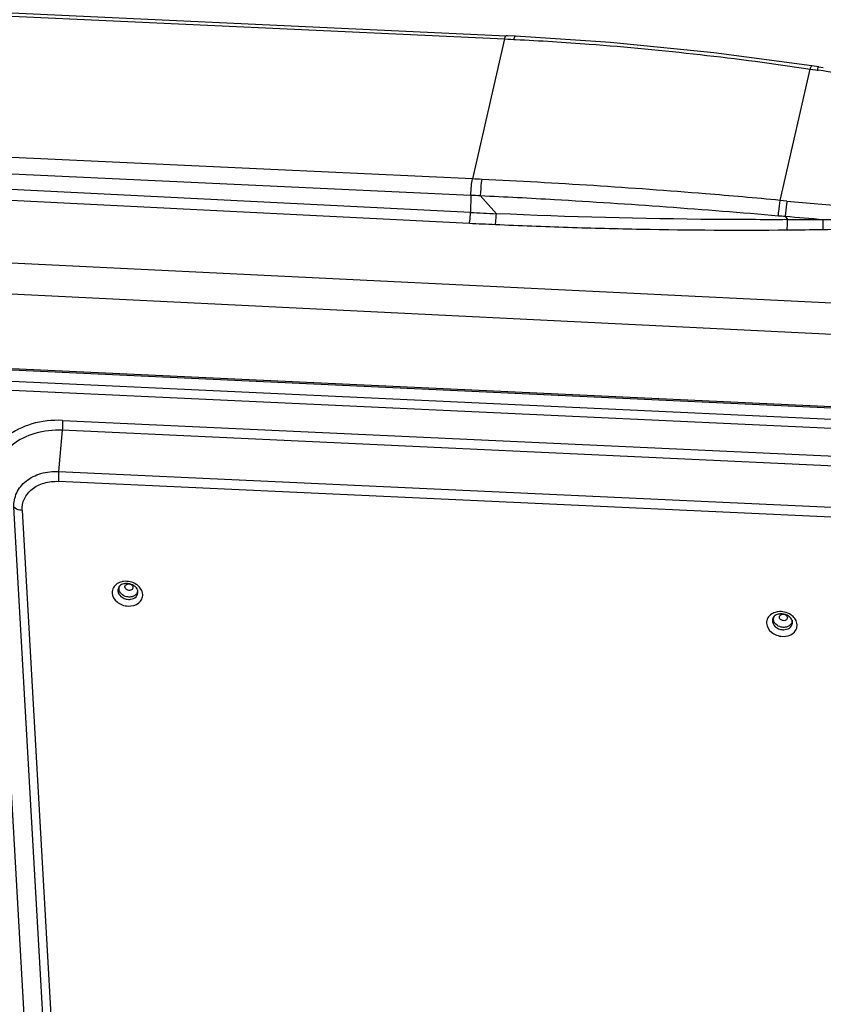
# Model space of a CAD drawing. Units: millimetres. Extents: x 0 to 210, y 104 to 202.
# Drawn here: x 47 to 53, y 183 to 191 of the extents above; entities that cross this region are included whole.
import ezdxf

# ---------------------------------------------------------------- set-up
doc = ezdxf.new("R2010")
doc.units = ezdxf.units.MM
doc.header["$MEASUREMENT"] = 0
doc.layers.add('00_COMPONENTS', color=7, linetype='Continuous', lineweight=0)
doc.layers.add('20_ALL_FEATURES', color=7, linetype='Continuous', lineweight=0)

msp = doc.modelspace()

# ---------------------------------------------------------------- linework, layer by layer
at = {"layer": '00_COMPONENTS', "color": 18, "lineweight": 25, "true_color": 0x000000}
for p, q in [((30.1601, 191.547), (50.7529, 190.5928)), ((30.1487, 191.5224), (50.7414, 190.5682)), ((50.7414, 190.5682), (50.4992, 189.5146)), ((50.7414, 190.5682), (50.7647, 190.5671)), ((50.7415, 190.5683), (50.7647, 190.5671)), ((50.7647, 190.5671), (50.7878, 190.5659)), ((50.7647, 190.5671), (50.7878, 190.5659)), ((50.7878, 190.5659), (50.8222, 190.5642)), ((50.7878, 190.5659), (50.8108, 190.5647)), ((50.8108, 190.5648), (50.8222, 190.564)), ((50.4992, 189.5146), (29.9064, 190.4688)), ((53.1038, 190.3584), (53.0529, 190.366)), ((53.1038, 190.3584), (53.1381, 190.3532)), ((53.1038, 190.3584), (53.1381, 190.3531)), ((29.8943, 190.3473), (50.487, 189.3932)), ((52.813, 189.3533), (53.0403, 190.3417)), ((53.0403, 190.3417), (53.0999, 190.3327)), ((53.0911, 190.334), (53.0999, 190.3327)), ((50.4843, 189.2626), (40.2504, 189.7746)), ((40.2421, 189.6936), (50.4759, 189.1817)), ((50.487, 189.3932), (50.4843, 189.2626)), ((50.5584, 189.3901), (50.6792, 189.2532)), ((52.8645, 189.3484), (52.813, 189.3533)), ((54.2146, 188.5293), (40.1331, 189.2195)), ((52.8517, 189.2339), (52.8679, 189.2085)), ((25.9491, 189.0646), (54.2298, 187.7542)), ((25.9514, 189.0546), (54.232, 187.7441)), ((40.1177, 188.9877), (54.1989, 188.2975))]:
    msp.add_line(p, q, dxfattribs=at)
for points in [[(50.8239, 190.5893), (50.762, 190.5924), (50.7529, 190.5928)], [(53.0529, 190.366), (52.3155, 190.4647), (51.5386, 190.5423), (50.8239, 190.5893)]]:
    msp.add_lwpolyline(points, dxfattribs=at)
for points, knots in [([(50.7414, 190.5682), (50.7419, 190.5704), (50.7425, 190.5725), (50.743, 190.5746), (50.7443, 190.5793), (50.7457, 190.584), (50.748, 190.5883)], [0, 0, 0, 0, 1, 1, 1, 2, 2, 2, 2]), ([(50.748, 190.5883), (50.7484, 190.589), (50.7487, 190.5897), (50.7492, 190.5903), (50.7501, 190.5916), (50.7514, 190.5929), (50.7529, 190.5928)], [0, 0, 0, 0, 1, 1, 1, 2, 2, 2, 2]), ([(50.8108, 190.5648), (50.8114, 190.5669), (50.8121, 190.5691), (50.8127, 190.5712), (50.8142, 190.5759), (50.8158, 190.5807), (50.8184, 190.5849)], [0, 0, 0, 0, 1, 1, 1, 2, 2, 2, 2]), ([(50.8184, 190.5849), (50.8189, 190.5855), (50.8193, 190.5862), (50.8198, 190.5868), (50.8209, 190.5881), (50.8223, 190.5894), (50.8239, 190.5893)], [0, 0, 0, 0, 1, 1, 1, 2, 2, 2, 2]), ([(50.8222, 190.5642), (51.0077, 190.555), (51.193, 190.5434), (51.3781, 190.5294), (51.9342, 190.4875), (52.4889, 190.4242), (53.0403, 190.3417)], [0, 0, 0, 0, 1, 1, 1, 2, 2, 2, 2]), ([(53.0403, 190.3417), (53.0409, 190.3437), (53.0416, 190.3458), (53.0423, 190.3478), (53.0439, 190.3525), (53.0456, 190.3572), (53.048, 190.3614)], [0, 0, 0, 0, 1, 1, 1, 2, 2, 2, 2]), ([(53.048, 190.3614), (53.0484, 190.3622), (53.0488, 190.3628), (53.0493, 190.3636), (53.0502, 190.3648), (53.0515, 190.3662), (53.0529, 190.366)], [0, 0, 0, 0, 1, 1, 1, 2, 2, 2, 2]), ([(53.1038, 190.3584), (53.1011, 190.3588), (53.0995, 190.3554), (53.0982, 190.3525), (53.0949, 190.3453), (53.0931, 190.3403), (53.0911, 190.334)], [0, 0, 0, 0, 1, 1, 1, 2, 2, 2, 2]), ([(50.487, 189.3932), (50.4875, 189.4157), (50.4889, 189.4382), (50.4911, 189.4607), (50.4928, 189.4788), (50.4951, 189.4969), (50.4992, 189.5146)], [0, 0, 0, 0, 1, 1, 1, 2, 2, 2, 2]), ([(50.5686, 189.5115), (50.5674, 189.5035), (50.5664, 189.4954), (50.5655, 189.4874), (50.5619, 189.4551), (50.5596, 189.4226), (50.5584, 189.3901)], [0, 0, 0, 0, 1, 1, 1, 2, 2, 2, 2]), ([(52.813, 189.3533), (52.6258, 189.371), (52.4385, 189.3874), (52.2511, 189.4027), (51.691, 189.4485), (51.13, 189.4846), (50.5686, 189.5115)], [0, 0, 0, 0, 1, 1, 1, 2, 2, 2, 2]), ([(50.5584, 189.3897), (50.7448, 189.3809), (50.9312, 189.371), (51.1175, 189.3603), (51.6789, 189.3277), (52.2397, 189.2863), (52.8, 189.2383)], [0, 0, 0, 0, 1, 1, 1, 2, 2, 2, 2]), ([(52.8, 189.2383), (52.8009, 189.2489), (52.8019, 189.2595), (52.803, 189.2701), (52.8057, 189.2979), (52.8088, 189.3257), (52.813, 189.3533)], [0, 0, 0, 0, 1, 1, 1, 2, 2, 2, 2]), ([(52.8645, 189.3484), (52.8633, 189.3409), (52.8623, 189.3332), (52.8613, 189.3256), (52.8575, 189.2951), (52.8544, 189.2645), (52.8517, 189.2339)], [0, 0, 0, 0, 1, 1, 1, 2, 2, 2, 2]), ([(50.4759, 189.1817), (50.4772, 189.187), (50.4781, 189.1923), (50.4789, 189.1977), (50.4823, 189.2192), (50.4837, 189.2409), (50.4843, 189.2626)], [0, 0, 0, 0, 1, 1, 1, 2, 2, 2, 2]), ([(50.6714, 189.1724), (50.6726, 189.1776), (50.6735, 189.183), (50.6743, 189.1883), (50.6774, 189.2097), (50.6787, 189.2314), (50.6792, 189.253)], [0, 0, 0, 0, 1, 1, 1, 2, 2, 2, 2]), ([(52.8679, 189.2083), (52.685, 189.2079), (52.5021, 189.2083), (52.3192, 189.2098), (51.7724, 189.2142), (51.2255, 189.2283), (50.6792, 189.2531)], [0, 0, 0, 0, 1, 1, 1, 2, 2, 2, 2]), ([(50.6714, 189.1724), (50.7625, 189.1677), (50.8537, 189.1643), (50.9448, 189.1609), (51.036, 189.1575), (51.1273, 189.1542), (51.2185, 189.1512), (51.4013, 189.1452), (51.5841, 189.1405), (51.7669, 189.1371), (52.1334, 189.1301), (52.5001, 189.1282), (52.8666, 189.1314)], [0, 0, 0, 0, 1, 1, 1, 2, 2, 2, 3, 3, 3, 4, 4, 4, 4]), ([(52.8666, 189.1314), (52.867, 189.1364), (52.8672, 189.1415), (52.8674, 189.1465), (52.8682, 189.1671), (52.8682, 189.1878), (52.8679, 189.2085)], [0, 0, 0, 0, 1, 1, 1, 2, 2, 2, 2]), ([(53.1369, 189.1347), (53.2336, 189.1363), (53.3303, 189.1383), (53.427, 189.1413), (53.4754, 189.1428), (53.5237, 189.1445), (53.5721, 189.1466), (53.6204, 189.1486), (53.6688, 189.1508), (53.7171, 189.1534), (53.7654, 189.156), (53.8137, 189.1589), (53.862, 189.1623), (53.9103, 189.1657), (53.9585, 189.1695), (54.0066, 189.1742), (54.0307, 189.1765), (54.0547, 189.179), (54.0787, 189.1818), (54.1026, 189.1846), (54.1264, 189.1877), (54.1502, 189.1913), (54.162, 189.1931), (54.1739, 189.195), (54.1856, 189.1972), (54.1973, 189.1993), (54.2089, 189.2016), (54.2205, 189.2043), (54.2262, 189.2057), (54.2319, 189.2071), (54.2375, 189.2087), (54.243, 189.2102), (54.2484, 189.2119), (54.2539, 189.2139), (54.2565, 189.2149), (54.2591, 189.2159), (54.2615, 189.217), (54.2638, 189.2182), (54.2659, 189.2194), (54.2686, 189.2206), (54.2711, 189.2218), (54.2741, 189.2228), (54.2745, 189.225), (54.2749, 189.2267), (54.2737, 189.2289), (54.2723, 189.2301)], [0, 0, 0, 0, 1, 1, 1, 2, 2, 2, 3, 3, 3, 4, 4, 4, 5, 5, 5, 6, 6, 6, 7, 7, 7, 8, 8, 8, 9, 9, 9, 10, 10, 10, 11, 11, 11, 12, 12, 12, 13, 13, 13, 14, 14, 14, 15, 15, 15, 15]), ([(53.1369, 189.1347), (53.1372, 189.1399), (53.1373, 189.1452), (53.1375, 189.1504), (53.1379, 189.1703), (53.1378, 189.1903), (53.1374, 189.2102)], [0, 0, 0, 0, 1, 1, 1, 2, 2, 2, 2]), ([(53.1374, 189.2102), (53.2326, 189.2077), (53.3277, 189.2056), (53.4229, 189.2042), (53.4705, 189.2035), (53.5181, 189.2029), (53.5657, 189.2025), (53.6134, 189.2021), (53.661, 189.2019), (53.7086, 189.2019), (53.7562, 189.2018), (53.8039, 189.202), (53.8515, 189.2025), (53.8991, 189.203), (53.9467, 189.2038), (53.9944, 189.205), (54.0181, 189.2057), (54.0419, 189.2064), (54.0657, 189.2073), (54.0895, 189.2082), (54.1132, 189.2093), (54.137, 189.2107), (54.1607, 189.2121), (54.1843, 189.2139), (54.2079, 189.2163), (54.2196, 189.2175), (54.2312, 189.2188), (54.2428, 189.2209), (54.2537, 189.2229), (54.2645, 189.2257), (54.2744, 189.2306)], [0, 0, 0, 0, 1, 1, 1, 2, 2, 2, 3, 3, 3, 4, 4, 4, 5, 5, 5, 6, 6, 6, 7, 7, 7, 8, 8, 8, 9, 9, 9, 10, 10, 10, 10])]:
    msp.add_open_spline(points, degree=3, knots=knots, dxfattribs=at)
for points in [[(53.3946, 190.2876), (53.2964, 190.3028), (53.1982, 190.3179), (53.0999, 190.3327)], [(50.5686, 189.5115), (50.5455, 189.5126), (50.5223, 189.5136), (50.4991, 189.5146)], [(50.487, 189.3932), (50.5108, 189.3922), (50.5346, 189.3911), (50.5584, 189.3901)], [(52.8645, 189.3484), (53.3334, 189.3047), (53.8027, 189.2655), (54.2724, 189.2308)], [(50.4843, 189.2626), (50.5492, 189.2593), (50.6142, 189.2562), (50.6792, 189.2532)], [(50.4759, 189.1817), (50.5411, 189.1784), (50.6063, 189.1753), (50.6714, 189.1724)], [(52.8, 189.2383), (52.8172, 189.237), (52.8345, 189.2351), (52.8517, 189.2339)], [(52.8517, 189.2339), (52.9469, 189.2258), (53.0422, 189.2179), (53.1374, 189.2102)], [(52.8679, 189.2085), (52.9577, 189.2088), (53.0476, 189.2093), (53.1374, 189.2102)], [(52.8667, 189.1319), (52.9567, 189.1324), (53.0468, 189.1332), (53.1369, 189.1342)]]:
    msp.add_open_spline(points, degree=3, dxfattribs=at)
at = {"layer": '20_ALL_FEATURES', "color": 18, "lineweight": 25, "true_color": 0x000000}
for p, q in [((36.9299, 188.4611), (54.2045, 187.6607)), ((54.1999, 187.5911), (37.6849, 188.3563)), ((47.4159, 187.6974), (53.2826, 187.4256)), ((47.4142, 187.6233), (47.3868, 187.3129)), ((53.2809, 187.3515), (47.4142, 187.6233)), ((47.3868, 187.3129), (53.2535, 187.0411)), ((46.8977, 187.2099), (47.7528, 172.1777)), ((53.2519, 186.9669), (47.3852, 187.2388)), ((47.9059, 172.0118), (47.0508, 187.044)), ((47.1125, 187.0206), (47.9676, 171.9883)), ((47.9834, 186.4082), (47.9823, 186.416)), ((52.906, 186.1801), (52.9049, 186.1879))]:
    msp.add_line(p, q, dxfattribs=at)
for points, knots in [([(47.4159, 187.6974), (47.3386, 187.701), (47.2601, 187.6927), (47.1854, 187.6707), (47.1163, 187.6504), (47.0504, 187.6183), (46.9942, 187.5732), (46.9428, 187.5319), (46.8994, 187.4797), (46.8715, 187.4196), (46.8447, 187.3617), (46.8324, 187.2965), (46.836, 187.2334)], [0, 0, 0, 0, 1, 1, 1, 2, 2, 2, 3, 3, 3, 4, 4, 4, 4]), ([(47.4159, 187.6974), (47.4162, 187.6918), (47.4164, 187.6862), (47.4164, 187.6805), (47.4167, 187.6614), (47.4159, 187.6423), (47.4142, 187.6233)], [0, 0, 0, 0, 1, 1, 1, 2, 2, 2, 2]), ([(47.4142, 187.6233), (47.3454, 187.6265), (47.2755, 187.6191), (47.2089, 187.5995), (47.1473, 187.5814), (47.0887, 187.5528), (47.0386, 187.5126), (46.9928, 187.4758), (46.9541, 187.4293), (46.9293, 187.3758), (46.9054, 187.3242), (46.8945, 187.2661), (46.8977, 187.2099)], [0, 0, 0, 0, 1, 1, 1, 2, 2, 2, 3, 3, 3, 4, 4, 4, 4]), ([(47.0508, 187.044), (47.0487, 187.0806), (47.0559, 187.1184), (47.0714, 187.1519), (47.0875, 187.1867), (47.1127, 187.217), (47.1425, 187.2409), (47.1751, 187.267), (47.2132, 187.2856), (47.2533, 187.2974), (47.2966, 187.3102), (47.3421, 187.315), (47.3868, 187.3129)], [0, 0, 0, 0, 1, 1, 1, 2, 2, 2, 3, 3, 3, 4, 4, 4, 4]), ([(47.3868, 187.3129), (47.3863, 187.3065), (47.3858, 187.3002), (47.3855, 187.2938), (47.3845, 187.2755), (47.3842, 187.2571), (47.3852, 187.2388)], [0, 0, 0, 0, 1, 1, 1, 2, 2, 2, 2]), ([(47.1125, 187.0206), (47.1108, 187.0502), (47.1166, 187.0809), (47.1292, 187.1081), (47.1423, 187.1364), (47.1627, 187.1609), (47.1869, 187.1803), (47.2134, 187.2015), (47.2443, 187.2166), (47.2768, 187.2262), (47.3119, 187.2366), (47.3489, 187.2405), (47.3852, 187.2388)], [0, 0, 0, 0, 1, 1, 1, 2, 2, 2, 3, 3, 3, 4, 4, 4, 4]), ([(47.1125, 187.0206), (47.1062, 187.0209), (47.1, 187.0216), (47.0937, 187.0228), (47.0778, 187.0259), (47.0616, 187.0323), (47.0508, 187.044)], [0, 0, 0, 0, 1, 1, 1, 2, 2, 2, 2]), ([(47.8735, 186.4854), (47.8693, 186.4848), (47.8652, 186.484), (47.8611, 186.483), (47.8494, 186.4802), (47.8379, 186.4757), (47.8277, 186.4693)], [0, 0, 0, 0, 1, 1, 1, 2, 2, 2, 2]), ([(47.8894, 186.4695), (47.8849, 186.4692), (47.8804, 186.4684), (47.876, 186.4674), (47.8652, 186.4647), (47.8545, 186.4598), (47.8466, 186.452)], [0, 0, 0, 0, 1, 1, 1, 2, 2, 2, 2]), ([(47.8851, 186.4442), (47.8848, 186.4492), (47.8868, 186.4544), (47.8901, 186.4583), (47.8938, 186.4626), (47.8992, 186.4653), (47.9047, 186.4664)], [0, 0, 0, 0, 1, 1, 1, 2, 2, 2, 2]), ([(47.9075, 186.42), (47.9045, 186.4209), (47.9016, 186.4221), (47.8989, 186.4238), (47.8917, 186.4283), (47.8856, 186.436), (47.8851, 186.4442)], [0, 0, 0, 0, 1, 1, 1, 2, 2, 2, 2]), ([(47.9047, 186.4664), (47.9136, 186.4684), (47.9236, 186.4669), (47.9317, 186.4617), (47.939, 186.4571), (47.9448, 186.4495), (47.9452, 186.4414)], [0, 0, 0, 0, 1, 1, 1, 2, 2, 2, 2]), ([(47.9452, 186.4414), (47.9456, 186.4341), (47.9406, 186.4265), (47.9341, 186.4224), (47.9262, 186.4174), (47.9161, 186.4175), (47.9075, 186.42)], [0, 0, 0, 0, 1, 1, 1, 2, 2, 2, 2]), ([(47.9719, 186.4369), (47.9691, 186.4404), (47.9659, 186.4436), (47.9625, 186.4466), (47.9508, 186.4567), (47.9361, 186.4637), (47.9211, 186.4672)], [0, 0, 0, 0, 1, 1, 1, 2, 2, 2, 2]), ([(48.0054, 186.4285), (47.999, 186.4387), (47.9907, 186.4478), (47.9813, 186.4555), (47.978, 186.4582), (47.9746, 186.4607), (47.9711, 186.463)], [0, 0, 0, 0, 1, 1, 1, 2, 2, 2, 2]), ([(47.9823, 186.416), (47.982, 186.4177), (47.9815, 186.4193), (47.9809, 186.421), (47.9789, 186.4267), (47.9757, 186.4321), (47.9719, 186.4369)], [0, 0, 0, 0, 1, 1, 1, 2, 2, 2, 2]), ([(47.7888, 186.3987), (47.7903, 186.373), (47.806, 186.3482), (47.8262, 186.3313), (47.8378, 186.3216), (47.8509, 186.3145), (47.8647, 186.3094), (47.8788, 186.3041), (47.8937, 186.3009), (47.9091, 186.3003), (47.9373, 186.299), (47.967, 186.3063), (47.9888, 186.3237), (47.9986, 186.3316), (48.0068, 186.3414), (48.012, 186.3528), (48.0171, 186.3638), (48.0195, 186.3761), (48.0188, 186.388)], [0, 0, 0, 0, 1, 1, 1, 2, 2, 2, 3, 3, 3, 4, 4, 4, 5, 5, 5, 6, 6, 6, 6]), ([(47.8326, 186.4152), (47.8329, 186.4106), (47.8338, 186.406), (47.8353, 186.4016), (47.8402, 186.3871), (47.8511, 186.3746), (47.8637, 186.3662)], [0, 0, 0, 0, 1, 1, 1, 2, 2, 2, 2]), ([(47.8986, 186.3702), (47.8838, 186.3736), (47.8694, 186.3807), (47.8585, 186.3918), (47.8489, 186.4016), (47.842, 186.4145), (47.8413, 186.4277)], [0, 0, 0, 0, 1, 1, 1, 2, 2, 2, 2]), ([(47.9282, 186.3514), (47.9431, 186.3535), (47.9585, 186.3596), (47.9691, 186.3709), (47.9784, 186.3809), (47.9841, 186.3949), (47.9834, 186.4082)], [0, 0, 0, 0, 1, 1, 1, 2, 2, 2, 2]), ([(47.9751, 186.3971), (47.9731, 186.3933), (47.9704, 186.3898), (47.9674, 186.3867), (47.9574, 186.3766), (47.9431, 186.3706), (47.9291, 186.3687)], [0, 0, 0, 0, 1, 1, 1, 2, 2, 2, 2]), ([(52.7961, 186.2573), (52.7919, 186.2567), (52.7878, 186.2559), (52.7837, 186.255), (52.7719, 186.2522), (52.7605, 186.2476), (52.7503, 186.2412)], [0, 0, 0, 0, 1, 1, 1, 2, 2, 2, 2]), ([(52.8119, 186.2415), (52.8075, 186.2411), (52.803, 186.2404), (52.7986, 186.2393), (52.7878, 186.2366), (52.7771, 186.2317), (52.7692, 186.224)], [0, 0, 0, 0, 1, 1, 1, 2, 2, 2, 2]), ([(52.8077, 186.2161), (52.8074, 186.2211), (52.8093, 186.2263), (52.8127, 186.2302), (52.8164, 186.2345), (52.8218, 186.2372), (52.8272, 186.2383)], [0, 0, 0, 0, 1, 1, 1, 2, 2, 2, 2]), ([(52.8301, 186.1919), (52.8271, 186.1928), (52.8242, 186.194), (52.8214, 186.1957), (52.8143, 186.2002), (52.8082, 186.208), (52.8077, 186.2161)], [0, 0, 0, 0, 1, 1, 1, 2, 2, 2, 2]), ([(52.8272, 186.2383), (52.8362, 186.2403), (52.8462, 186.2388), (52.8543, 186.2336), (52.8615, 186.229), (52.8673, 186.2215), (52.8678, 186.2134)], [0, 0, 0, 0, 1, 1, 1, 2, 2, 2, 2]), ([(52.8678, 186.2134), (52.8682, 186.206), (52.8632, 186.1984), (52.8567, 186.1943), (52.8488, 186.1894), (52.8386, 186.1894), (52.8301, 186.1919)], [0, 0, 0, 0, 1, 1, 1, 2, 2, 2, 2]), ([(52.8945, 186.2088), (52.8917, 186.2123), (52.8885, 186.2156), (52.8851, 186.2185), (52.8734, 186.2286), (52.8587, 186.2356), (52.8437, 186.2391)], [0, 0, 0, 0, 1, 1, 1, 2, 2, 2, 2]), ([(52.928, 186.2004), (52.9216, 186.2106), (52.9132, 186.2197), (52.9039, 186.2274), (52.9006, 186.2301), (52.8972, 186.2326), (52.8937, 186.2349)], [0, 0, 0, 0, 1, 1, 1, 2, 2, 2, 2]), ([(52.9049, 186.1879), (52.9045, 186.1896), (52.9041, 186.1913), (52.9035, 186.1929), (52.9015, 186.1987), (52.8983, 186.2041), (52.8945, 186.2088)], [0, 0, 0, 0, 1, 1, 1, 2, 2, 2, 2]), ([(52.7114, 186.1706), (52.7128, 186.1449), (52.7286, 186.1201), (52.7488, 186.1032), (52.7604, 186.0935), (52.7735, 186.0864), (52.7873, 186.0813), (52.8014, 186.0761), (52.8163, 186.0729), (52.8317, 186.0722), (52.8598, 186.0709), (52.8896, 186.0782), (52.9114, 186.0957), (52.9212, 186.1035), (52.9294, 186.1134), (52.9346, 186.1247), (52.9397, 186.1357), (52.942, 186.148), (52.9414, 186.1599)], [0, 0, 0, 0, 1, 1, 1, 2, 2, 2, 3, 3, 3, 4, 4, 4, 5, 5, 5, 6, 6, 6, 6]), ([(52.7552, 186.1871), (52.7555, 186.1825), (52.7564, 186.1779), (52.7579, 186.1735), (52.7628, 186.159), (52.7737, 186.1465), (52.7863, 186.1381)], [0, 0, 0, 0, 1, 1, 1, 2, 2, 2, 2]), ([(52.8211, 186.1421), (52.8063, 186.1455), (52.792, 186.1526), (52.7811, 186.1637), (52.7715, 186.1735), (52.7646, 186.1864), (52.7639, 186.1996)], [0, 0, 0, 0, 1, 1, 1, 2, 2, 2, 2]), ([(52.8507, 186.1233), (52.8657, 186.1254), (52.8811, 186.1315), (52.8917, 186.1428), (52.901, 186.1528), (52.9067, 186.1668), (52.906, 186.1801)], [0, 0, 0, 0, 1, 1, 1, 2, 2, 2, 2]), ([(52.8977, 186.1691), (52.8956, 186.1653), (52.893, 186.1618), (52.8899, 186.1587), (52.88, 186.1485), (52.8657, 186.1425), (52.8517, 186.1406)], [0, 0, 0, 0, 1, 1, 1, 2, 2, 2, 2])]:
    msp.add_open_spline(points, degree=3, knots=knots, dxfattribs=at)
for points in [[(47.7983, 186.4393), (47.7915, 186.4272), (47.788, 186.4126), (47.7888, 186.3987)], [(47.8277, 186.4693), (47.8159, 186.4619), (47.8052, 186.4515), (47.7983, 186.4393)], [(47.8386, 186.4413), (47.8343, 186.4335), (47.8321, 186.4241), (47.8326, 186.4152)], [(47.843, 186.448), (47.8414, 186.4459), (47.8399, 186.4437), (47.8386, 186.4413)], [(47.8413, 186.4277), (47.8408, 186.436), (47.8428, 186.4446), (47.8468, 186.4519)], [(47.8466, 186.452), (47.8454, 186.4508), (47.8441, 186.4494), (47.843, 186.448)], [(47.9247, 186.4828), (47.908, 186.4867), (47.8904, 186.4877), (47.8735, 186.4854)], [(47.9211, 186.4672), (47.9108, 186.4696), (47.8999, 186.4705), (47.8894, 186.4695)], [(47.9711, 186.463), (47.9571, 186.4723), (47.9411, 186.479), (47.9247, 186.4828)], [(47.8637, 186.3662), (47.873, 186.3599), (47.8837, 186.3555), (47.8946, 186.353)], [(47.9291, 186.3687), (47.919, 186.3674), (47.9085, 186.3679), (47.8986, 186.3702)], [(47.9806, 186.4213), (47.9811, 186.413), (47.9791, 186.4044), (47.9751, 186.3971)], [(48.0188, 186.388), (48.018, 186.4022), (48.0129, 186.4164), (48.0054, 186.4285)], [(47.8946, 186.353), (47.9055, 186.3505), (47.9171, 186.3499), (47.9282, 186.3514)], [(52.7209, 186.2113), (52.714, 186.1991), (52.7106, 186.1845), (52.7114, 186.1706)], [(52.7503, 186.2412), (52.7384, 186.2338), (52.7278, 186.2234), (52.7209, 186.2113)], [(52.7612, 186.2132), (52.7569, 186.2054), (52.7547, 186.196), (52.7552, 186.1871)], [(52.7656, 186.2199), (52.764, 186.2178), (52.7625, 186.2156), (52.7612, 186.2132)], [(52.7639, 186.1996), (52.7634, 186.2079), (52.7654, 186.2166), (52.7693, 186.2238)], [(52.7692, 186.224), (52.7679, 186.2227), (52.7667, 186.2214), (52.7656, 186.2199)], [(52.8472, 186.2548), (52.8306, 186.2586), (52.813, 186.2596), (52.7961, 186.2573)], [(52.8437, 186.2391), (52.8333, 186.2415), (52.8225, 186.2424), (52.8119, 186.2415)], [(52.8937, 186.2349), (52.8796, 186.2442), (52.8636, 186.2509), (52.8472, 186.2548)], [(52.7863, 186.1381), (52.7956, 186.1319), (52.8063, 186.1274), (52.8172, 186.1249)], [(52.8517, 186.1406), (52.8416, 186.1393), (52.8311, 186.1399), (52.8211, 186.1421)], [(52.9032, 186.1932), (52.9037, 186.1849), (52.9017, 186.1763), (52.8977, 186.1691)], [(52.9414, 186.1599), (52.9406, 186.1741), (52.9355, 186.1884), (52.928, 186.2004)], [(52.8172, 186.1249), (52.8281, 186.1224), (52.8397, 186.1218), (52.8507, 186.1233)]]:
    msp.add_open_spline(points, degree=3, dxfattribs=at)

doc.saveas('drawing.dxf')
